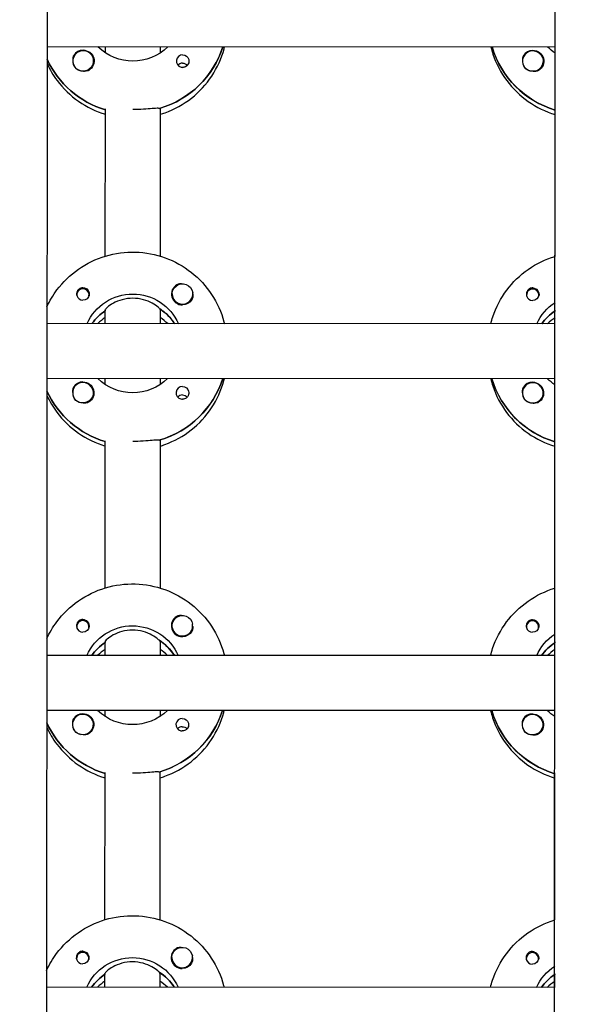
# Model space of a CAD drawing. Units: millimetres. Extents: x -11139 to 14562, y -11456 to 6364.
# Drawn here: x -164 to -1, y -2294 to -2007 of the extents above; entities that cross this region are included whole.
import ezdxf

# ---------------------------------------------------------------- set-up
doc = ezdxf.new("R2010")
doc.units = ezdxf.units.MM
doc.header["$LTSCALE"] = 20
doc.layers.add('2d', color=230, linetype='Continuous')
doc.layers.add('EN-Free_Space_Hatch', color=10, linetype='Continuous')

msp = doc.modelspace()

# ---------------------------------------------------------------- hatches: boundary and pattern name
at = {"layer": 'EN-Free_Space_Hatch'}
h = msp.add_hatch(dxfattribs=at)
h.set_pattern_fill('ANSI31', color=1, scale=100)
h.set_pattern_definition([(187.5045, (-6093.53, -6656.65), (41.4667, -314.7805), [])])
edge = h.paths.add_edge_path()
edge.add_arc((-3389.14, -2061.33), 500, 0, 360)
edge = h.paths.add_edge_path()
edge.add_arc((2811.5, -1270), 500, 0, 360)
edge = h.paths.add_edge_path()
edge.add_line((5521.04, -4269.02), (4315.41, -2141.24))
edge.add_line((4315.41, -2141.24), (5185.45, -1648.26))
edge.add_line((5185.45, -1648.26), (6055.49, -1155.28))
edge.add_line((6055.49, -1155.28), (7261.12, -3283.06))
edge.add_arc((6391.08, -3776.04), 1000, 0, 29.53663, ccw=False)
edge.add_arc((6391.08, -3776.04), 1000, -150.46337, 0, ccw=False)
edge = h.paths.add_edge_path()
edge.add_line((11989.07, -3997.86), (9990.06, -2845.2))
edge.add_line((9990.06, -2845.2), (10990.7, -1112.05))
edge.add_line((10990.7, -1112.05), (12988.6, -2265.54))
edge.add_arc((12488.6, -3131.56), 1000, 0, 60, ccw=False)
edge.add_arc((12488.6, -3131.56), 1000, 240.03146, 360, ccw=False)
edge = h.paths.add_edge_path()
edge.add_line((-6093.53, -6656.65), (-7310.93, -8243.45))
edge.add_line((-7310.93, -8243.45), (-9695.62, -6413.91))
edge.add_arc((-9086.92, -5620.51), 1000, 180, 232.50449, ccw=False)
edge.add_arc((-9086.92, -5620.51), 1000, 52.50449, 180, ccw=False)
edge.add_line((-8478.22, -4827.11), (-6093.53, -6656.65))

# ---------------------------------------------------------------- linework, layer by layer
at = {"layer": '2d'}
for p, q in [((-155.03, -953.51), (-156.01, -2958.87)), ((-8.01, -2958.97), (-7.03, -954.01)), ((-7.55, -2014.95), (-155.55, -2014.88)), ((-138.55, -2016.64), (-138.55, -2014.89)), ((-122.55, -2014.89), (-122.55, -2016.65)), ((-25.86, -2015.13), (-25.86, -2014.94)), ((-7.55, -2016.71), (-7.55, -2014.95)), ((-148.05, -2019), (-148.05, -2019.04)), ((-142.05, -2019), (-142.05, -2019.04)), ((-17.05, -2019.06), (-17.05, -2019.1)), ((-11.05, -2019.06), (-11.05, -2019.1)), ((-138.58, -2075.83), (-138.56, -2032.99)), ((-122.56, -2032.75), (-122.58, -2075.84)), ((-122.56, -2033), (-122.56, -2032.75)), ((-7.58, -2075.9), (-7.56, -2033.06)), ((-146.85, -2087.1), (-146.85, -2087.37)), ((-143.3, -2087.1), (-143.3, -2087.37)), ((-119.09, -2086.84), (-119.09, -2086.88)), ((-113.09, -2086.84), (-113.09, -2086.88)), ((-15.85, -2087.16), (-15.85, -2087.43)), ((-12.3, -2087.16), (-12.3, -2087.43)), ((-138.59, -2095.48), (-138.59, -2091.48)), ((-138.59, -2091.48), (-138.59, -2091.73)), ((-122.59, -2091.49), (-122.59, -2091.24)), ((-122.59, -2091.49), (-122.59, -2095.48)), ((-7.59, -2091.54), (-7.59, -2091.79)), ((-7.59, -2095.54), (-7.59, -2091.54)), ((-118.49, -2095.3), (-118.49, -2095.49)), ((-7.59, -2095.54), (-155.59, -2095.47)), ((-7.6, -2111.54), (-155.6, -2111.47)), ((-138.6, -2113.23), (-138.6, -2111.48)), ((-122.6, -2111.48), (-122.6, -2113.24)), ((-25.91, -2111.72), (-25.91, -2111.53)), ((-7.6, -2113.3), (-7.6, -2111.54)), ((-148.09, -2115.59), (-148.09, -2115.63)), ((-142.09, -2115.59), (-142.09, -2115.63)), ((-17.09, -2115.65), (-17.09, -2115.69)), ((-11.09, -2115.66), (-11.09, -2115.69)), ((-138.62, -2172.42), (-138.6, -2129.58)), ((-122.6, -2129.34), (-122.62, -2172.43)), ((-122.6, -2129.59), (-122.6, -2129.34)), ((-7.62, -2172.49), (-7.6, -2129.65)), ((-146.9, -2183.69), (-146.9, -2183.96)), ((-143.35, -2183.69), (-143.35, -2183.96)), ((-119.13, -2183.43), (-119.13, -2183.47)), ((-113.13, -2183.43), (-113.13, -2183.47)), ((-15.9, -2183.75), (-15.9, -2184.02)), ((-12.35, -2183.75), (-12.35, -2184.02)), ((-138.63, -2192.07), (-138.63, -2188.07)), ((-138.63, -2188.07), (-138.63, -2188.32)), ((-122.63, -2188.08), (-122.63, -2187.83)), ((-122.63, -2188.08), (-122.63, -2192.08)), ((-7.63, -2188.13), (-7.63, -2188.38)), ((-7.63, -2192.13), (-7.63, -2188.13)), ((-7.63, -2192.13), (-155.63, -2192.06)), ((-118.54, -2191.89), (-118.54, -2192.08)), ((-7.64, -2208.13), (-155.64, -2208.06)), ((-138.64, -2209.83), (-138.64, -2208.07)), ((-122.64, -2208.08), (-122.64, -2209.83)), ((-25.95, -2208.31), (-25.95, -2208.12)), ((-7.64, -2209.89), (-7.64, -2208.13)), ((-148.14, -2212.18), (-148.14, -2212.22)), ((-142.14, -2212.18), (-142.14, -2212.22)), ((-17.14, -2212.24), (-17.14, -2212.28)), ((-11.14, -2212.25), (-11.14, -2212.29)), ((-138.67, -2269.01), (-138.65, -2226.17)), ((-122.65, -2225.93), (-122.67, -2269.02)), ((-122.65, -2226.18), (-122.65, -2225.93)), ((-7.67, -2269.08), (-7.65, -2226.24)), ((-146.95, -2280.28), (-146.95, -2280.55)), ((-143.4, -2280.28), (-143.4, -2280.55)), ((-119.18, -2280.02), (-119.18, -2280.06)), ((-113.18, -2280.02), (-113.18, -2280.06)), ((-15.95, -2280.34), (-15.95, -2280.61)), ((-12.4, -2280.35), (-12.4, -2280.61)), ((-122.68, -2284.67), (-122.68, -2284.42)), ((-138.68, -2288.66), (-138.68, -2284.66)), ((-138.68, -2284.66), (-138.68, -2284.91)), ((-122.68, -2284.67), (-122.68, -2288.67)), ((-7.68, -2284.72), (-7.68, -2284.97)), ((-7.68, -2288.72), (-7.68, -2284.72)), ((-7.68, -2288.72), (-155.68, -2288.65)), ((-118.59, -2288.48), (-118.59, -2288.67))]:
    msp.add_line(p, q, dxfattribs=at)
at = {"layer": '2d', "extrusion": (0, 0, -1)}
for centre, major_axis, start_param, end_param in [((-130.54, -2004.65), (-14.5, 0.01), -2.34944, -0.792153), ((-130.54, -2006.64), (27.5, -0.01), 0.307126, 1.285261), ((0.46, -2004.71), (-14.5, 0.01), -0.986366, -0.792152), ((-145.05, -2019), (3, 0), -0.628132, 2.513461), ((-145.05, -2019.02), (3.2, 0), -1.570796, 1.0299), ((-116.05, -2019.04), (1.85, 0), -1.570796, -0.251837), ((0.46, -2007.2), (-27.5, 0.01), -1.275619, -0.295177), ((-14.05, -2019.06), (3, 0), -0.628132, 2.513461), ((-14.05, -2019.09), (3.2, 0), -1.570796, 1.0299), ((-130.54, -2007.14), (-27.5, 0.01), -1.275619, -0.429692), ((-145.05, -2019.05), (-3, 0), -1.386814, -0.628132), ((-116.06, -2021.47), (1.85, 0), -1.570796, -0.720115), ((-14.05, -2019.11), (-3, 0), -1.386814, -0.628132), ((-116.09, -2086.84), (-3, 0), -0.159628, 2.981965), ((-145.08, -2086.85), (1.85, 0), -1.318959, 1.570796), ((-14.08, -2086.91), (1.85, 0), -1.318959, 1.570796), ((-130.59, -2101.24), (14.5, -0.01), -2.729814, -0.411778), ((-116.09, -2086.86), (-3.2, 0), -2.600696, -1.570796), ((0.41, -2101.3), (14.5, -0.01), -2.729814, -2.155226), ((-130.59, -2103.73), (14.5, -0.01), -2.530984, -2.155226), ((-130.59, -2103.23), (14.5, -0.01), -0.986366, -0.58443), ((0.41, -2103.79), (14.5, -0.01), -2.530984, -2.155226), ((-145.09, -2115.62), (3.2, 0), -1.570796, 1.0299), ((-130.59, -2101.24), (-14.5, 0.01), -2.34944, -0.792153), ((-130.59, -2103.23), (27.5, -0.01), 0.307126, 1.285261), ((0.41, -2103.79), (-27.5, 0.01), -1.275619, -0.295177), ((-14.09, -2115.68), (3.2, 0), -1.570796, 1.0299), ((0.41, -2101.3), (-14.5, 0.01), -0.986366, -0.792152), ((-130.59, -2103.73), (-27.5, 0.01), -1.275619, -0.429693), ((-145.09, -2115.59), (3, 0), -0.628132, 2.513461), ((-116.1, -2115.63), (1.85, 0), -1.570796, -0.251837), ((-14.09, -2115.65), (3, 0), -0.628132, 2.513461), ((-145.09, -2115.64), (-3, 0), -1.386814, -0.628132), ((-116.1, -2118.06), (1.85, 0), -1.570796, -0.720115), ((-14.09, -2115.7), (-3, 0), -1.386814, -0.628132), ((-116.13, -2183.43), (-3, 0), -0.159628, 2.981965), ((-145.13, -2183.44), (1.85, 0), -1.318959, 1.570796), ((-130.64, -2197.83), (14.5, -0.01), -2.729814, -0.411778), ((-14.13, -2183.5), (1.85, 0), -1.318959, 1.570796), ((-116.13, -2183.45), (-3.2, 0), -2.600696, -1.570796), ((0.36, -2197.89), (14.5, -0.01), -2.729814, -2.155226), ((-130.64, -2200.32), (14.5, -0.01), -2.530984, -2.155226), ((-130.64, -2199.82), (14.5, -0.01), -0.986366, -0.58443), ((0.36, -2200.39), (14.5, -0.01), -2.530984, -2.155226), ((-145.14, -2212.21), (3.2, 0), -1.570796, 1.0299), ((-130.64, -2197.83), (-14.5, 0.01), -2.34944, -0.792153), ((-130.64, -2199.82), (27.5, -0.01), 0.307126, 1.285261), ((0.36, -2200.39), (-27.5, 0.01), -1.275619, -0.295177), ((-14.14, -2212.27), (3.2, 0), -1.570796, 1.0299), ((0.36, -2197.89), (-14.5, 0.01), -0.986366, -0.792152), ((-130.64, -2200.32), (-27.5, 0.01), -1.275619, -0.429694), ((-145.14, -2212.18), (3, 0), -0.628132, 2.513461), ((-116.15, -2212.22), (1.85, 0), -1.570796, -0.251837), ((-116.15, -2214.65), (1.85, 0), -1.570796, -0.720115), ((-14.14, -2212.25), (3, 0), -0.628132, 2.513461), ((-145.14, -2212.23), (-3, 0), -1.386814, -0.628132), ((-14.14, -2212.3), (-3, 0), -1.386814, -0.628132), ((-145.17, -2280.03), (1.85, 0), -1.318959, 1.570796), ((-116.18, -2280.02), (-3, 0), -0.159628, 2.981965), ((-14.17, -2280.1), (1.85, 0), -1.318959, 1.570796), ((-130.68, -2294.42), (14.5, -0.01), -2.729814, -0.411778), ((-130.68, -2296.41), (14.5, -0.01), -0.986366, -0.58443), ((-116.18, -2280.05), (-3.2, 0), -2.600696, -1.570796), ((0.32, -2294.49), (14.5, -0.01), -2.729814, -2.155226), ((-130.69, -2296.91), (14.5, -0.01), -2.530984, -2.155226), ((0.31, -2296.98), (14.5, -0.01), -2.530984, -2.155226)]:
    msp.add_ellipse(centre, major_axis=major_axis, ratio=0.992215, start_param=start_param, end_param=end_param, dxfattribs=at)
at = {"layer": '2d'}
for centre, major_axis, start_param, end_param in [((-130.54, -2006.64), (27.5, -0.01), -1.275619, -0.307126), ((0.46, -2007.2), (-27.5, 0.01), 0.288029, 1.275619), ((-145.05, -2019), (-3, 0), -2.513461, 0.628132), ((-145.05, -2019.02), (-3.2, 0), -1.570796, -0.540896), ((-116.05, -2019.04), (-1.85, 0), -1.570796, 1.318959), ((-14.05, -2019.06), (-3, 0), -2.513461, 0.628132), ((-14.05, -2019.09), (-3.2, 0), -1.570796, -0.540896), ((-130.54, -2007.14), (27.5, -0.01), -2.7119, -1.865973), ((-145.05, -2019.05), (-3, 0), 0.183982, 0.628132), ((-116.06, -2021.47), (-1.85, 0), -1.570796, -0.722826), ((-14.05, -2019.11), (-3, 0), 0.183982, 0.628132), ((-145.08, -2087.1), (1.77, 0), -0.159628, 2.981965), ((-116.09, -2086.86), (-3.2, 0), -1.0299, 1.570796), ((-116.09, -2086.84), (-3, 0), 0.159628, 3.30122), ((-14.08, -2087.16), (1.77, 0), -0.159628, 2.981965), ((-145.08, -2087.1), (-1.77, 0), -0.159628, 0.236564), ((-145.08, -2086.85), (-1.85, 0), 0.251837, 1.570796), ((-145.08, -2087.1), (1.77, 0), -0.236564, -0.159628), ((-14.08, -2087.16), (-1.77, 0), -0.159628, 0.236564), ((-14.08, -2086.91), (-1.85, 0), 0.251837, 1.570796), ((-14.08, -2087.16), (1.77, 0), -0.236564, -0.159628), ((-130.59, -2103.73), (-14.5, 0.01), -0.986366, -0.610608), ((-130.59, -2103.23), (-14.5, 0.01), -2.572651, -2.134363), ((0.41, -2103.79), (-14.5, 0.01), -0.986366, -0.610609), ((-130.59, -2105.72), (-14.5, 0.01), -0.986366, -0.792153), ((-130.59, -2105.72), (-14.5, 0.01), -2.34944, -2.155226), ((0.41, -2105.79), (-14.5, 0.01), -0.986366, -0.792153), ((-145.09, -2115.59), (-3, 0), -2.513461, 0.628132), ((-145.09, -2115.62), (-3.2, 0), -1.570796, -0.540896), ((-130.59, -2103.23), (27.5, -0.01), -1.275619, -0.307126), ((0.41, -2103.79), (-27.5, 0.01), 0.288029, 1.275619), ((-14.09, -2115.68), (-3.2, 0), -1.570796, -0.540896), ((-130.59, -2103.73), (27.5, -0.01), -2.7119, -1.865973), ((-116.1, -2115.63), (-1.85, 0), -1.570796, 1.318959), ((-14.09, -2115.65), (-3, 0), -2.513461, 0.628132), ((-145.09, -2115.64), (-3, 0), 0.183982, 0.628132), ((-116.1, -2118.06), (-1.85, 0), -1.570796, -0.722826), ((-14.09, -2115.7), (-3, 0), 0.183982, 0.628132), ((-116.13, -2183.45), (-3.2, 0), -1.0299, 1.570796), ((-145.13, -2183.69), (-1.77, 0), -0.159628, 0.236564), ((-145.13, -2183.44), (-1.85, 0), 0.251837, 1.570796), ((-145.13, -2183.69), (1.77, 0), -0.159628, 2.981965), ((-145.13, -2183.69), (1.77, 0), -0.236564, -0.159628), ((-116.13, -2183.43), (-3, 0), 0.159628, 3.30122), ((-14.13, -2183.75), (-1.77, 0), -0.159628, 0.236564), ((-14.13, -2183.5), (-1.85, 0), 0.251837, 1.570796), ((-14.13, -2183.75), (1.77, 0), -0.159628, 2.981965), ((-14.13, -2183.75), (1.77, 0), -0.236564, -0.159628), ((-130.64, -2200.32), (-14.5, 0.01), -0.986366, -0.610608), ((-130.64, -2199.82), (-14.5, 0.01), -2.572651, -2.134363), ((0.36, -2200.39), (-14.5, 0.01), -0.986366, -0.610609), ((-130.64, -2202.31), (-14.5, 0.01), -0.986366, -0.792153), ((-130.64, -2202.31), (-14.5, 0.01), -2.34944, -2.155226), ((0.36, -2202.38), (-14.5, 0.01), -0.986366, -0.792153), ((-145.14, -2212.18), (-3, 0), -2.513461, 0.628132), ((-145.14, -2212.21), (-3.2, 0), -1.570796, -0.540896), ((-130.64, -2199.82), (27.5, -0.01), -1.275619, -0.307126), ((0.36, -2200.39), (-27.5, 0.01), 0.288029, 1.275619), ((-14.14, -2212.25), (-3, 0), -2.513461, 0.628132), ((-14.14, -2212.27), (-3.2, 0), -1.570796, -0.540896), ((-130.64, -2200.32), (27.5, -0.01), -2.711899, -1.865973), ((-145.14, -2212.23), (-3, 0), 0.183982, 0.628132), ((-116.15, -2212.22), (-1.85, 0), -1.570796, 1.318959), ((-116.15, -2214.65), (-1.85, 0), -1.570796, -0.722826), ((-14.14, -2212.3), (-3, 0), 0.183982, 0.628132), ((-145.17, -2280.28), (1.77, 0), -0.159628, 2.981965), ((-116.18, -2280.05), (-3.2, 0), -1.0299, 1.570796), ((-14.17, -2280.34), (1.77, 0), -0.159628, 2.981965), ((-145.17, -2280.28), (-1.77, 0), -0.159628, 0.236564), ((-145.17, -2280.03), (-1.85, 0), 0.251837, 1.570796), ((-145.17, -2280.28), (1.77, 0), -0.236564, -0.159628), ((-116.18, -2280.02), (-3, 0), 0.159628, 3.30122), ((-14.17, -2280.34), (-1.77, 0), -0.159628, 0.236564), ((-14.17, -2280.1), (-1.85, 0), 0.251837, 1.570796), ((-14.17, -2280.34), (1.77, 0), -0.236564, -0.159628), ((-130.68, -2296.41), (-14.5, 0.01), -2.572651, -2.134363), ((-130.69, -2296.91), (-14.5, 0.01), -0.986366, -0.610608), ((-130.69, -2298.91), (-14.5, 0.01), -0.986366, -0.792153), ((-130.69, -2298.91), (-14.5, 0.01), -2.34944, -2.155226), ((0.31, -2296.98), (-14.5, 0.01), -0.986366, -0.610609), ((0.31, -2298.97), (-14.5, 0.01), -0.986366, -0.792153)]:
    msp.add_ellipse(centre, major_axis=major_axis, ratio=0.992215, start_param=start_param, end_param=end_param, dxfattribs=at)
for points, knots in [([(-122.56, -2034.54), (-122.09, -2034.4), (-121.62, -2034.24), (-118.4, -2033.08), (-115.8, -2031.64), (-111.19, -2028.02), (-109.18, -2025.84), (-105.96, -2020.97), (-104.74, -2018.28), (-103.93, -2015.27), (-103.88, -2015.09), (-103.84, -2014.9)], [5.007558, 5.007558, 5.007558, 5.007558, 5.061187, 5.061187, 5.38193, 5.38193, 5.70216, 5.70216, 6.02178, 6.02178, 6.042781, 6.042781, 6.042781, 6.042781]), ([(-26.26, -2014.94), (-26.09, -2015.64), (-25.89, -2016.34), (-24.74, -2019.79), (-23.37, -2022.4), (-19.88, -2027.08), (-17.75, -2029.14), (-12.98, -2032.47), (-10.34, -2033.75), (-7.56, -2034.59)], [3.381034, 3.381034, 3.381034, 3.381034, 3.460135, 3.460135, 3.779355, 3.779355, 4.099081, 4.099081, 4.416257, 4.416257, 4.416257, 4.416257]), ([(-147.79, -2017.39), (-147.87, -2017.52), (-147.93, -2017.67), (-148.07, -2018.11), (-148.1, -2018.44), (-148.06, -2018.84), (-148.05, -2018.9), (-148.05, -2018.96)], [-0.4285066, -0.4285066, -0.4285066, -0.4285066, -0.3702947, -0.3702947, -0.2554118, -0.2554118, -0.2367421, -0.2367421, -0.2367421, -0.2367421]), ([(-16.79, -2017.45), (-16.87, -2017.58), (-16.93, -2017.73), (-17.07, -2018.18), (-17.1, -2018.51), (-17.06, -2018.91), (-17.05, -2018.96), (-17.05, -2019.02)], [-0.4285066, -0.4285066, -0.4285066, -0.4285066, -0.3702947, -0.3702947, -0.2554118, -0.2554118, -0.2367421, -0.2367421, -0.2367421, -0.2367421]), ([(-155.55, -2019.76), (-154.75, -2021.49), (-153.77, -2023.14), (-150.88, -2027.02), (-148.75, -2029.07), (-143.98, -2032.41), (-141.34, -2033.69), (-138.56, -2034.53)], [3.5701554, 3.5701554, 3.5701554, 3.5701554, 3.7793546, 3.7793546, 4.0990811, 4.0990811, 4.4162569, 4.4162569, 4.4162569, 4.4162569]), ([(-114.26, -2018.58), (-114.21, -2018.79), (-114.19, -2019.01), (-114.24, -2019.45), (-114.3, -2019.68), (-114.46, -2019.98), (-114.52, -2020.07), (-114.63, -2020.22), (-114.68, -2020.28), (-114.79, -2020.38), (-114.84, -2020.43), (-114.98, -2020.54), (-115.06, -2020.6), (-115.33, -2020.75), (-115.53, -2020.82), (-115.84, -2020.87), (-115.95, -2020.88), (-116.06, -2020.87)], [0.3983341, 0.3983341, 0.3983341, 0.3983341, 0.4632988, 0.4632988, 0.5330171, 0.5330171, 0.5659175, 0.5659175, 0.5887918, 0.5887918, 0.6110803, 0.6110803, 0.6412641, 0.6412641, 0.7042404, 0.7042404, 0.7359678, 0.7359678, 0.7359678, 0.7359678]), ([(-143.4, -2021.75), (-143.51, -2021.81), (-143.63, -2021.87), (-144.03, -2022.01), (-144.33, -2022.05), (-144.74, -2022.04), (-144.85, -2022.03), (-144.97, -2022.01)], [1.5283721, 1.5283721, 1.5283721, 1.5283721, 1.5732284, 1.5732284, 1.6747879, 1.6747879, 1.713878, 1.713878, 1.713878, 1.713878]), ([(-12.4, -2021.81), (-12.51, -2021.88), (-12.63, -2021.93), (-13.03, -2022.07), (-13.33, -2022.11), (-13.74, -2022.1), (-13.85, -2022.09), (-13.97, -2022.08)], [1.5283721, 1.5283721, 1.5283721, 1.5283721, 1.5732284, 1.5732284, 1.6747879, 1.6747879, 1.713878, 1.713878, 1.713878, 1.713878]), ([(-122.81, -2032.83), (-122.91, -2032.81), (-123.02, -2032.8), (-123.58, -2032.78), (-124.19, -2032.83), (-125.61, -2032.95), (-126.5, -2033.03), (-128.47, -2033.14), (-129.55, -2033.18), (-130.56, -2033.18)], [-2.229842, -2.229842, -2.229842, -2.229842, -2.122712, -2.122712, -1.819422, -1.819422, -1.516212, -1.516212, -1.213001, -1.213001, -1.213001, -1.213001]), ([(-155.59, -2090.59), (-154.78, -2088.85), (-153.8, -2087.2), (-150.91, -2083.34), (-148.78, -2081.28), (-143.98, -2077.93), (-141.3, -2076.64), (-135.68, -2074.97), (-132.73, -2074.58), (-126.86, -2074.75), (-123.94, -2075.3), (-118.42, -2077.3), (-115.82, -2078.74), (-111.22, -2082.37), (-109.21, -2084.55), (-105.99, -2089.42), (-104.78, -2092.12), (-103.97, -2095.12), (-103.92, -2095.31), (-103.88, -2095.49)], [3.571119, 3.571119, 3.571119, 3.571119, 3.780317, 3.780317, 4.100044, 4.100044, 4.420379, 4.420379, 4.741187, 4.741187, 5.062149, 5.062149, 5.382892, 5.382892, 5.703123, 5.703123, 6.022743, 6.022743, 6.043744, 6.043744, 6.043744, 6.043744]), ([(-26.3, -2095.53), (-26.12, -2094.83), (-25.92, -2094.14), (-24.77, -2090.69), (-23.4, -2088.07), (-19.91, -2083.4), (-17.78, -2081.34), (-13, -2078.01), (-10.36, -2076.73), (-7.58, -2075.9)], [3.381997, 3.381997, 3.381997, 3.381997, 3.461097, 3.461097, 3.780317, 3.780317, 4.100044, 4.100044, 4.41722, 4.41722, 4.41722, 4.41722]), ([(-116.37, -2083.88), (-116.42, -2083.87), (-116.46, -2083.87), (-116.81, -2083.85), (-117.1, -2083.88), (-117.51, -2084.02), (-117.62, -2084.08), (-117.73, -2084.14)], [-1.6906296, -1.6906296, -1.6906296, -1.6906296, -1.6747879, -1.6747879, -1.5732283, -1.5732283, -1.5283721, -1.5283721, -1.5283721, -1.5283721]), ([(-145.08, -2085.02), (-145.18, -2085.02), (-145.29, -2085.03), (-145.6, -2085.08), (-145.8, -2085.15), (-146.07, -2085.3), (-146.15, -2085.36), (-146.29, -2085.47), (-146.35, -2085.52), (-146.45, -2085.62), (-146.5, -2085.68), (-146.62, -2085.83), (-146.67, -2085.92), (-146.83, -2086.22), (-146.9, -2086.44), (-146.94, -2086.88), (-146.92, -2087.1), (-146.87, -2087.31)], [-0.7359678, -0.7359678, -0.7359678, -0.7359678, -0.7042404, -0.7042404, -0.6412641, -0.6412641, -0.6110803, -0.6110803, -0.5887918, -0.5887918, -0.5659175, -0.5659175, -0.5330171, -0.5330171, -0.4632988, -0.4632988, -0.3983341, -0.3983341, -0.3983341, -0.3983341]), ([(-145.08, -2085.02), (-144.98, -2085.01), (-144.88, -2085.02), (-144.73, -2085.05), (-144.67, -2085.06), (-144.62, -2085.07)], [0.73596784, 0.73596784, 0.73596784, 0.73596784, 0.76566083, 0.76566083, 0.78261583, 0.78261583, 0.78261583, 0.78261583]), ([(-14.08, -2085.08), (-14.18, -2085.08), (-14.29, -2085.09), (-14.6, -2085.14), (-14.8, -2085.22), (-15.07, -2085.37), (-15.15, -2085.42), (-15.29, -2085.53), (-15.35, -2085.58), (-15.45, -2085.69), (-15.5, -2085.75), (-15.62, -2085.89), (-15.67, -2085.98), (-15.83, -2086.28), (-15.9, -2086.51), (-15.94, -2086.95), (-15.92, -2087.16), (-15.87, -2087.37)], [-0.7359678, -0.7359678, -0.7359678, -0.7359678, -0.7042404, -0.7042404, -0.6412641, -0.6412641, -0.6110803, -0.6110803, -0.5887918, -0.5887918, -0.5659175, -0.5659175, -0.5330171, -0.5330171, -0.4632988, -0.4632988, -0.3983341, -0.3983341, -0.3983341, -0.3983341]), ([(-14.08, -2085.08), (-13.98, -2085.08), (-13.88, -2085.09), (-13.73, -2085.11), (-13.67, -2085.12), (-13.62, -2085.14)], [0.73596784, 0.73596784, 0.73596784, 0.73596784, 0.76566083, 0.76566083, 0.78261584, 0.78261584, 0.78261584, 0.78261584]), ([(-130.58, -2088.1), (-131.61, -2088.1), (-132.69, -2088.24), (-134.66, -2088.77), (-135.54, -2089.15), (-136.94, -2089.91), (-137.55, -2090.34), (-138.37, -2091.07), (-138.59, -2091.35), (-138.59, -2091.48)], [-1.236465, -1.236465, -1.236465, -1.236465, -0.928016, -0.928016, -0.619567, -0.619567, -0.309783, -0.309783, 0, 0, 0, 0]), ([(-122.84, -2091.07), (-122.94, -2090.97), (-123.06, -2090.85), (-123.62, -2090.35), (-124.23, -2089.91), (-125.62, -2089.15), (-126.51, -2088.77), (-128.47, -2088.24), (-129.56, -2088.1), (-130.58, -2088.1)], [-2.274968, -2.274968, -2.274968, -2.274968, -2.163147, -2.163147, -1.853363, -1.853363, -1.544914, -1.544914, -1.236465, -1.236465, -1.236465, -1.236465]), ([(-113.09, -2086.96), (-113.08, -2087.01), (-113.07, -2087.07), (-113.04, -2087.46), (-113.06, -2087.78), (-113.2, -2088.22), (-113.26, -2088.37), (-113.35, -2088.5)], [2.18776, 2.18776, 2.18776, 2.18776, 2.2069297, 2.2069297, 2.3218125, 2.3218125, 2.3800245, 2.3800245, 2.3800245, 2.3800245]), ([(-122.6, -2131.13), (-122.14, -2130.99), (-121.67, -2130.83), (-118.45, -2129.67), (-115.85, -2128.23), (-111.24, -2124.61), (-109.23, -2122.44), (-106.01, -2117.56), (-104.79, -2114.87), (-103.98, -2111.87), (-103.93, -2111.68), (-103.89, -2111.49)], [5.007558, 5.007558, 5.007558, 5.007558, 5.061187, 5.061187, 5.38193, 5.38193, 5.70216, 5.70216, 6.02178, 6.02178, 6.042781, 6.042781, 6.042781, 6.042781]), ([(-26.3, -2111.53), (-26.13, -2112.23), (-25.93, -2112.93), (-24.79, -2116.38), (-23.42, -2118.99), (-19.93, -2123.67), (-17.8, -2125.73), (-13.02, -2129.06), (-10.38, -2130.34), (-7.6, -2131.19)], [3.381034, 3.381034, 3.381034, 3.381034, 3.460135, 3.460135, 3.779355, 3.779355, 4.099081, 4.099081, 4.416257, 4.416257, 4.416257, 4.416257]), ([(-147.84, -2113.98), (-147.92, -2114.11), (-147.98, -2114.26), (-148.12, -2114.7), (-148.15, -2115.03), (-148.11, -2115.44), (-148.1, -2115.49), (-148.09, -2115.55)], [-0.4285066, -0.4285066, -0.4285066, -0.4285066, -0.3702947, -0.3702947, -0.2554118, -0.2554118, -0.2367421, -0.2367421, -0.2367421, -0.2367421]), ([(-114.31, -2115.17), (-114.26, -2115.38), (-114.24, -2115.6), (-114.28, -2116.04), (-114.35, -2116.27), (-114.51, -2116.57), (-114.57, -2116.66), (-114.68, -2116.81), (-114.73, -2116.87), (-114.83, -2116.98), (-114.89, -2117.03), (-115.03, -2117.13), (-115.11, -2117.19), (-115.38, -2117.34), (-115.58, -2117.41), (-115.89, -2117.46), (-116, -2117.47), (-116.1, -2117.47)], [0.3983341, 0.3983341, 0.3983341, 0.3983341, 0.4632988, 0.4632988, 0.5330171, 0.5330171, 0.5659175, 0.5659175, 0.5887918, 0.5887918, 0.6110803, 0.6110803, 0.6412641, 0.6412641, 0.7042404, 0.7042404, 0.7359678, 0.7359678, 0.7359678, 0.7359678]), ([(-16.84, -2114.04), (-16.92, -2114.18), (-16.98, -2114.32), (-17.12, -2114.77), (-17.15, -2115.1), (-17.11, -2115.5), (-17.1, -2115.55), (-17.09, -2115.61)], [-0.4285066, -0.4285066, -0.4285066, -0.4285066, -0.3702947, -0.3702947, -0.2554118, -0.2554118, -0.2367421, -0.2367421, -0.2367421, -0.2367421]), ([(-155.6, -2116.35), (-154.8, -2118.09), (-153.82, -2119.74), (-150.93, -2123.61), (-148.8, -2125.67), (-144.02, -2129), (-141.38, -2130.28), (-138.6, -2131.12)], [3.5701561, 3.5701561, 3.5701561, 3.5701561, 3.7793546, 3.7793546, 4.0990811, 4.0990811, 4.4162569, 4.4162569, 4.4162569, 4.4162569]), ([(-143.45, -2118.34), (-143.56, -2118.4), (-143.68, -2118.46), (-144.08, -2118.6), (-144.38, -2118.64), (-144.79, -2118.63), (-144.9, -2118.62), (-145.02, -2118.61)], [1.5283721, 1.5283721, 1.5283721, 1.5283721, 1.5732284, 1.5732284, 1.6747879, 1.6747879, 1.713878, 1.713878, 1.713878, 1.713878]), ([(-12.45, -2118.4), (-12.56, -2118.47), (-12.68, -2118.52), (-13.08, -2118.66), (-13.38, -2118.7), (-13.79, -2118.69), (-13.9, -2118.69), (-14.02, -2118.67)], [1.5283721, 1.5283721, 1.5283721, 1.5283721, 1.5732284, 1.5732284, 1.6747879, 1.6747879, 1.713878, 1.713878, 1.713878, 1.713878]), ([(-122.86, -2129.42), (-122.95, -2129.4), (-123.07, -2129.39), (-123.63, -2129.38), (-124.24, -2129.42), (-125.65, -2129.54), (-126.55, -2129.62), (-128.52, -2129.74), (-129.59, -2129.77), (-130.6, -2129.77)], [-2.229842, -2.229842, -2.229842, -2.229842, -2.122712, -2.122712, -1.819422, -1.819422, -1.516212, -1.516212, -1.213001, -1.213001, -1.213001, -1.213001]), ([(-155.63, -2187.18), (-154.83, -2185.44), (-153.85, -2183.79), (-150.95, -2179.93), (-148.82, -2177.87), (-144.02, -2174.52), (-141.35, -2173.24), (-135.73, -2171.56), (-132.78, -2171.17), (-126.91, -2171.34), (-123.99, -2171.9), (-118.47, -2173.89), (-115.87, -2175.34), (-111.27, -2178.96), (-109.26, -2181.14), (-106.04, -2186.02), (-104.82, -2188.71), (-104.02, -2191.71), (-103.97, -2191.9), (-103.92, -2192.09)], [3.571119, 3.571119, 3.571119, 3.571119, 3.780317, 3.780317, 4.100044, 4.100044, 4.420379, 4.420379, 4.741187, 4.741187, 5.062149, 5.062149, 5.382892, 5.382892, 5.703123, 5.703123, 6.022743, 6.022743, 6.043744, 6.043744, 6.043744, 6.043744]), ([(-26.34, -2192.12), (-26.17, -2191.42), (-25.97, -2190.73), (-24.82, -2187.28), (-23.45, -2184.66), (-19.95, -2179.99), (-17.82, -2177.93), (-13.05, -2174.6), (-10.4, -2173.33), (-7.62, -2172.49)], [3.381997, 3.381997, 3.381997, 3.381997, 3.461097, 3.461097, 3.780317, 3.780317, 4.100044, 4.100044, 4.41722, 4.41722, 4.41722, 4.41722]), ([(-116.42, -2180.47), (-116.46, -2180.46), (-116.51, -2180.46), (-116.85, -2180.44), (-117.15, -2180.48), (-117.55, -2180.61), (-117.67, -2180.67), (-117.78, -2180.73)], [-1.6906296, -1.6906296, -1.6906296, -1.6906296, -1.6747879, -1.6747879, -1.5732284, -1.5732284, -1.5283721, -1.5283721, -1.5283721, -1.5283721]), ([(-145.12, -2181.61), (-145.23, -2181.61), (-145.34, -2181.62), (-145.65, -2181.67), (-145.85, -2181.74), (-146.12, -2181.9), (-146.2, -2181.95), (-146.34, -2182.06), (-146.39, -2182.11), (-146.5, -2182.22), (-146.55, -2182.27), (-146.66, -2182.42), (-146.72, -2182.51), (-146.88, -2182.81), (-146.94, -2183.03), (-146.99, -2183.47), (-146.97, -2183.69), (-146.92, -2183.9)], [-0.7359678, -0.7359678, -0.7359678, -0.7359678, -0.7042404, -0.7042404, -0.6412641, -0.6412641, -0.6110803, -0.6110803, -0.5887918, -0.5887918, -0.5659175, -0.5659175, -0.5330171, -0.5330171, -0.4632988, -0.4632988, -0.3983341, -0.3983341, -0.3983341, -0.3983341]), ([(-145.12, -2181.61), (-145.03, -2181.61), (-144.93, -2181.61), (-144.77, -2181.64), (-144.72, -2181.65), (-144.66, -2181.66)], [0.73596784, 0.73596784, 0.73596784, 0.73596784, 0.76566083, 0.76566083, 0.78261583, 0.78261583, 0.78261583, 0.78261583]), ([(-113.14, -2183.55), (-113.13, -2183.6), (-113.12, -2183.66), (-113.08, -2184.05), (-113.11, -2184.37), (-113.25, -2184.82), (-113.31, -2184.96), (-113.39, -2185.09)], [2.18776, 2.18776, 2.18776, 2.18776, 2.2069297, 2.2069297, 2.3218126, 2.3218126, 2.3800245, 2.3800245, 2.3800245, 2.3800245]), ([(-14.12, -2181.67), (-14.23, -2181.67), (-14.34, -2181.68), (-14.65, -2181.74), (-14.85, -2181.81), (-15.12, -2181.96), (-15.2, -2182.01), (-15.34, -2182.12), (-15.39, -2182.17), (-15.5, -2182.28), (-15.55, -2182.34), (-15.66, -2182.48), (-15.72, -2182.58), (-15.88, -2182.88), (-15.94, -2183.1), (-15.99, -2183.54), (-15.97, -2183.75), (-15.92, -2183.96)], [-0.7359678, -0.7359678, -0.7359678, -0.7359678, -0.7042404, -0.7042404, -0.6412641, -0.6412641, -0.6110803, -0.6110803, -0.5887918, -0.5887918, -0.5659175, -0.5659175, -0.5330171, -0.5330171, -0.4632988, -0.4632988, -0.3983341, -0.3983341, -0.3983341, -0.3983341]), ([(-14.12, -2181.67), (-14.03, -2181.67), (-13.93, -2181.68), (-13.77, -2181.7), (-13.72, -2181.71), (-13.66, -2181.73)], [0.73596784, 0.73596784, 0.73596784, 0.73596784, 0.76566083, 0.76566083, 0.78261584, 0.78261584, 0.78261584, 0.78261584]), ([(-130.63, -2184.69), (-131.66, -2184.69), (-132.74, -2184.83), (-134.71, -2185.36), (-135.59, -2185.74), (-136.99, -2186.5), (-137.6, -2186.94), (-138.42, -2187.66), (-138.63, -2187.94), (-138.63, -2188.07)], [-1.236465, -1.236465, -1.236465, -1.236465, -0.928016, -0.928016, -0.619567, -0.619567, -0.309783, -0.309783, 0, 0, 0, 0]), ([(-122.89, -2187.66), (-122.98, -2187.56), (-123.11, -2187.44), (-123.67, -2186.94), (-124.28, -2186.51), (-125.67, -2185.74), (-126.56, -2185.36), (-128.52, -2184.83), (-129.6, -2184.69), (-130.63, -2184.69)], [-2.274968, -2.274968, -2.274968, -2.274968, -2.163147, -2.163147, -1.853363, -1.853363, -1.544914, -1.544914, -1.236465, -1.236465, -1.236465, -1.236465]), ([(-122.65, -2227.72), (-122.18, -2227.58), (-121.72, -2227.43), (-118.49, -2226.26), (-115.9, -2224.82), (-111.29, -2221.2), (-109.28, -2219.03), (-106.05, -2214.15), (-104.84, -2211.46), (-104.03, -2208.46), (-103.98, -2208.27), (-103.93, -2208.09)], [5.007558, 5.007558, 5.007558, 5.007558, 5.061187, 5.061187, 5.38193, 5.38193, 5.70216, 5.70216, 6.02178, 6.02178, 6.042781, 6.042781, 6.042781, 6.042781]), ([(-26.35, -2208.12), (-26.18, -2208.82), (-25.98, -2209.52), (-24.83, -2212.97), (-23.46, -2215.59), (-19.97, -2220.26), (-17.85, -2222.32), (-13.07, -2225.65), (-10.43, -2226.94), (-7.65, -2227.78)], [3.381034, 3.381034, 3.381034, 3.381034, 3.460135, 3.460135, 3.779355, 3.779355, 4.099081, 4.099081, 4.416257, 4.416257, 4.416257, 4.416257]), ([(-147.88, -2210.57), (-147.96, -2210.7), (-148.03, -2210.85), (-148.16, -2211.3), (-148.19, -2211.63), (-148.15, -2212.03), (-148.15, -2212.08), (-148.14, -2212.14)], [-0.4285066, -0.4285066, -0.4285066, -0.4285066, -0.3702947, -0.3702947, -0.2554118, -0.2554118, -0.2367421, -0.2367421, -0.2367421, -0.2367421]), ([(-114.36, -2211.76), (-114.3, -2211.97), (-114.29, -2212.19), (-114.33, -2212.63), (-114.4, -2212.86), (-114.55, -2213.16), (-114.61, -2213.26), (-114.72, -2213.4), (-114.78, -2213.46), (-114.88, -2213.57), (-114.94, -2213.62), (-115.07, -2213.72), (-115.16, -2213.78), (-115.43, -2213.93), (-115.63, -2214), (-115.94, -2214.05), (-116.04, -2214.06), (-116.15, -2214.06)], [0.3983341, 0.3983341, 0.3983341, 0.3983341, 0.4632988, 0.4632988, 0.5330171, 0.5330171, 0.5659175, 0.5659175, 0.5887918, 0.5887918, 0.6110803, 0.6110803, 0.6412641, 0.6412641, 0.7042404, 0.7042404, 0.7359678, 0.7359678, 0.7359678, 0.7359678]), ([(-16.88, -2210.63), (-16.96, -2210.77), (-17.03, -2210.91), (-17.16, -2211.36), (-17.19, -2211.69), (-17.15, -2212.09), (-17.15, -2212.15), (-17.14, -2212.2)], [-0.4285066, -0.4285066, -0.4285066, -0.4285066, -0.3702947, -0.3702947, -0.2554118, -0.2554118, -0.2367421, -0.2367421, -0.2367421, -0.2367421]), ([(-155.64, -2212.94), (-154.85, -2214.68), (-153.86, -2216.33), (-150.97, -2220.2), (-148.85, -2222.26), (-144.07, -2225.59), (-141.43, -2226.87), (-138.65, -2227.71)], [3.5701567, 3.5701567, 3.5701567, 3.5701567, 3.7793546, 3.7793546, 4.0990811, 4.0990811, 4.4162569, 4.4162569, 4.4162569, 4.4162569]), ([(-143.49, -2214.93), (-143.6, -2215), (-143.72, -2215.05), (-144.12, -2215.19), (-144.42, -2215.23), (-144.83, -2215.22), (-144.95, -2215.21), (-145.06, -2215.2)], [1.5283721, 1.5283721, 1.5283721, 1.5283721, 1.5732284, 1.5732284, 1.6747879, 1.6747879, 1.713878, 1.713878, 1.713878, 1.713878]), ([(-12.49, -2214.99), (-12.6, -2215.06), (-12.72, -2215.11), (-13.12, -2215.25), (-13.42, -2215.29), (-13.83, -2215.29), (-13.95, -2215.28), (-14.06, -2215.26)], [1.5283721, 1.5283721, 1.5283721, 1.5283721, 1.5732283, 1.5732283, 1.6747879, 1.6747879, 1.713878, 1.713878, 1.713878, 1.713878]), ([(-122.9, -2226.01), (-123, -2225.99), (-123.12, -2225.98), (-123.67, -2225.97), (-124.29, -2226.01), (-125.7, -2226.13), (-126.6, -2226.21), (-128.57, -2226.33), (-129.64, -2226.36), (-130.65, -2226.36)], [-2.229842, -2.229842, -2.229842, -2.229842, -2.122712, -2.122712, -1.819422, -1.819422, -1.516212, -1.516212, -1.213001, -1.213001, -1.213001, -1.213001]), ([(-155.68, -2283.77), (-154.88, -2282.04), (-153.89, -2280.39), (-151, -2276.52), (-148.87, -2274.46), (-144.07, -2271.12), (-141.4, -2269.83), (-135.78, -2268.15), (-132.83, -2267.76), (-126.96, -2267.93), (-124.04, -2268.49), (-118.52, -2270.49), (-115.92, -2271.93), (-111.31, -2275.55), (-109.31, -2277.73), (-106.09, -2282.61), (-104.87, -2285.3), (-104.07, -2288.3), (-104.02, -2288.49), (-103.97, -2288.68)], [3.57112, 3.57112, 3.57112, 3.57112, 3.780317, 3.780317, 4.100044, 4.100044, 4.420379, 4.420379, 4.741187, 4.741187, 5.062149, 5.062149, 5.382892, 5.382892, 5.703123, 5.703123, 6.022743, 6.022743, 6.043744, 6.043744, 6.043744, 6.043744]), ([(-26.39, -2288.71), (-26.22, -2288.01), (-26.02, -2287.32), (-24.87, -2283.87), (-23.5, -2281.25), (-20, -2276.58), (-17.87, -2274.53), (-13.09, -2271.2), (-10.45, -2269.92), (-7.67, -2269.08)], [3.381997, 3.381997, 3.381997, 3.381997, 3.461097, 3.461097, 3.780317, 3.780317, 4.100044, 4.100044, 4.41722, 4.41722, 4.41722, 4.41722]), ([(-145.17, -2278.2), (-145.28, -2278.2), (-145.38, -2278.21), (-145.69, -2278.26), (-145.89, -2278.33), (-146.16, -2278.49), (-146.25, -2278.54), (-146.39, -2278.65), (-146.44, -2278.7), (-146.55, -2278.81), (-146.6, -2278.86), (-146.71, -2279.01), (-146.77, -2279.1), (-146.92, -2279.4), (-146.99, -2279.63), (-147.04, -2280.07), (-147.02, -2280.28), (-146.96, -2280.49)], [-0.7359678, -0.7359678, -0.7359678, -0.7359678, -0.7042404, -0.7042404, -0.6412641, -0.6412641, -0.6110803, -0.6110803, -0.5887918, -0.5887918, -0.5659175, -0.5659175, -0.5330171, -0.5330171, -0.4632988, -0.4632988, -0.3983341, -0.3983341, -0.3983341, -0.3983341]), ([(-145.17, -2278.2), (-145.07, -2278.2), (-144.97, -2278.2), (-144.82, -2278.23), (-144.77, -2278.24), (-144.71, -2278.25)], [0.73596784, 0.73596784, 0.73596784, 0.73596784, 0.76566083, 0.76566083, 0.78261583, 0.78261583, 0.78261583, 0.78261583]), ([(-116.46, -2277.06), (-116.51, -2277.05), (-116.56, -2277.05), (-116.9, -2277.03), (-117.2, -2277.07), (-117.6, -2277.2), (-117.72, -2277.26), (-117.83, -2277.32)], [-1.6906296, -1.6906296, -1.6906296, -1.6906296, -1.6747879, -1.6747879, -1.5732284, -1.5732284, -1.5283721, -1.5283721, -1.5283721, -1.5283721]), ([(-14.17, -2278.26), (-14.28, -2278.26), (-14.38, -2278.27), (-14.69, -2278.33), (-14.89, -2278.4), (-15.16, -2278.55), (-15.25, -2278.61), (-15.39, -2278.71), (-15.44, -2278.76), (-15.55, -2278.87), (-15.6, -2278.93), (-15.71, -2279.07), (-15.77, -2279.17), (-15.92, -2279.47), (-15.99, -2279.69), (-16.04, -2280.13), (-16.02, -2280.34), (-15.96, -2280.55)], [-0.7359678, -0.7359678, -0.7359678, -0.7359678, -0.7042404, -0.7042404, -0.6412641, -0.6412641, -0.6110803, -0.6110803, -0.5887918, -0.5887918, -0.5659175, -0.5659175, -0.5330171, -0.5330171, -0.4632988, -0.4632988, -0.3983341, -0.3983341, -0.3983341, -0.3983341]), ([(-14.17, -2278.26), (-14.07, -2278.26), (-13.97, -2278.27), (-13.82, -2278.29), (-13.77, -2278.3), (-13.71, -2278.32)], [0.73596784, 0.73596784, 0.73596784, 0.73596784, 0.76566083, 0.76566083, 0.78261583, 0.78261583, 0.78261583, 0.78261583]), ([(-130.68, -2281.28), (-131.71, -2281.28), (-132.79, -2281.42), (-134.75, -2281.95), (-135.64, -2282.33), (-137.03, -2283.09), (-137.65, -2283.53), (-138.47, -2284.25), (-138.68, -2284.53), (-138.68, -2284.66)], [-1.236465, -1.236465, -1.236465, -1.236465, -0.928016, -0.928016, -0.619567, -0.619567, -0.309783, -0.309783, 0, 0, 0, 0]), ([(-122.93, -2284.26), (-123.03, -2284.15), (-123.15, -2284.03), (-123.71, -2283.53), (-124.32, -2283.1), (-125.72, -2282.34), (-126.6, -2281.96), (-128.57, -2281.43), (-129.65, -2281.28), (-130.68, -2281.28)], [-2.274968, -2.274968, -2.274968, -2.274968, -2.163147, -2.163147, -1.853363, -1.853363, -1.544914, -1.544914, -1.236465, -1.236465, -1.236465, -1.236465]), ([(-113.18, -2280.14), (-113.17, -2280.19), (-113.17, -2280.25), (-113.13, -2280.64), (-113.16, -2280.97), (-113.3, -2281.41), (-113.36, -2281.55), (-113.44, -2281.68)], [2.18776, 2.18776, 2.18776, 2.18776, 2.2069297, 2.2069297, 2.3218125, 2.3218125, 2.3800245, 2.3800245, 2.3800245, 2.3800245])]:
    msp.add_open_spline(points, degree=3, knots=knots, dxfattribs=at)
for points in [[(-104.22, -2014.9), (-104.22, -2014.9), (-104.22, -2014.9), (-104.22, -2014.9)], [(-116.52, -2020.82), (-116.36, -2020.85), (-116.21, -2020.87), (-116.06, -2020.87)], [(-122.56, -2033), (-122.56, -2033), (-122.56, -2033), (-122.56, -2033)], [(-7.59, -2091.54), (-7.59, -2091.54), (-7.59, -2091.54), (-7.59, -2091.54)], [(-104.27, -2111.49), (-104.27, -2111.49), (-104.27, -2111.49), (-104.27, -2111.49)], [(-116.56, -2117.41), (-116.41, -2117.45), (-116.25, -2117.47), (-116.1, -2117.47)], [(-122.6, -2129.59), (-122.6, -2129.59), (-122.6, -2129.59), (-122.6, -2129.59)], [(-7.63, -2188.13), (-7.63, -2188.13), (-7.63, -2188.13), (-7.63, -2188.13)], [(-104.31, -2208.09), (-104.31, -2208.09), (-104.31, -2208.09), (-104.31, -2208.09)], [(-116.61, -2214), (-116.46, -2214.04), (-116.3, -2214.06), (-116.15, -2214.06)], [(-122.65, -2226.18), (-122.65, -2226.18), (-122.65, -2226.18), (-122.65, -2226.18)], [(-7.68, -2284.72), (-7.68, -2284.72), (-7.68, -2284.72), (-7.68, -2284.72)]]:
    msp.add_open_spline(points, degree=3, dxfattribs=at)

doc.saveas('drawing.dxf')
